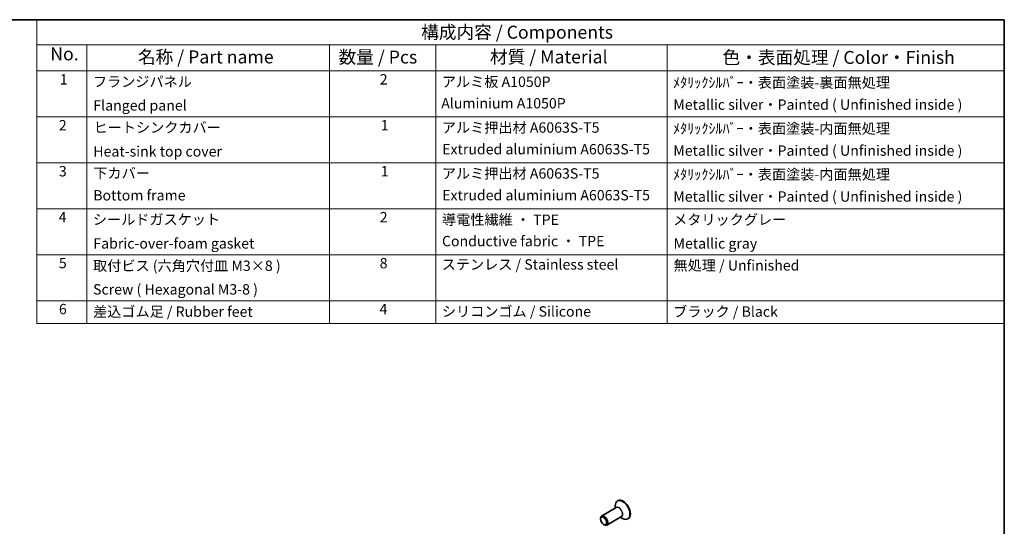
# Model space of a CAD drawing. Units: millimetres. Extents: x 22 to 3581, y 12 to 574.
# Drawn here: x 323 to 608, y 287 to 434 of the extents above; entities that cross this region are included whole.
import ezdxf

# ---------------------------------------------------------------- set-up
doc = ezdxf.new("R2010")
doc.units = ezdxf.units.MM
doc.header["$LTSCALE"] = 1.5
for name, color, linetype, lineweight in [('Border (ISO)', 7, 'Continuous', 35), ('Symbol (ISO)', 7, 'Continuous', 18), ('Visible (ISO)', 7, 'Continuous', 35), ('Visible Narrow (ISO)', 7, 'Continuous', 25)]:
    doc.layers.add(name, color=color, linetype=linetype, lineweight=lineweight)
doc.styles.add('Note Text (TK)', font='MS PGothic.ttf')
doc.styles.add('Note Text (TK2)', font='MS PGothic.ttf')

# ---------------------------------------------------------------- blocks, each defined once
blk = doc.blocks.new('図面枠 tk図枠')
at = {"layer": 'Border (ISO)'}
for p, q in [((14.5, 289), (405.5, 289)), ((405.5, 289), (405.5, 8))]:
    blk.add_line(p, q, dxfattribs=at)
blk = doc.blocks.new('構成内容 _ Components')
at = {"layer": 'Symbol (ISO)'}
for p, q in [((405.5, 289), (218.79, 289)), ((218.79, 289), (218.79, 284.16)), ((405.5, 289), (405.5, 284.16)), ((405.5, 284.16), (218.79, 284.16)), ((218.79, 284.16), (218.79, 279.12)), ((228.44, 284.16), (228.44, 279.12)), ((275.29, 284.16), (275.29, 279.12)), ((295.8, 284.16), (295.8, 279.12)), ((340.43, 284.16), (340.43, 279.12)), ((405.5, 284.16), (405.5, 279.12)), ((405.5, 279.12), (218.79, 279.12)), ((218.79, 279.12), (218.79, 230.36)), ((228.44, 279.12), (228.44, 230.36)), ((275.29, 279.12), (275.29, 230.36)), ((295.8, 279.12), (295.8, 230.36)), ((340.43, 279.12), (340.43, 230.36)), ((405.5, 279.12), (405.5, 230.36)), ((405.5, 270.25), (218.79, 270.25)), ((405.5, 261.39), (218.79, 261.39)), ((405.5, 252.52), (218.79, 252.52)), ((405.5, 243.66), (218.79, 243.66)), ((405.5, 234.79), (218.79, 234.79)), ((405.5, 230.36), (218.79, 230.36))]:
    blk.add_line(p, q, dxfattribs=at)
at = {"layer": 'Symbol (ISO)', "color": 7, "attachment_point": 7}
for s, insert, char_height, style in [('構成内容 / Components', (292.95, 284.56), 2.5, 'Note Text (TK)'), ('No.', (221.37, 280.37), 2.5, 'Note Text (TK)'), ('名称 / Part name', (238.29, 279.79), 2.5, 'Note Text (TK)'), ('数量 / Pcs', (277.01, 279.76), 2.5, 'Note Text (TK)'), ('材質 / Material', (306.23, 279.8), 2.5, 'Note Text (TK)'), ('色・表面処理 / Color・Finish', (351.11, 279.69), 2.5, 'Note Text (TK)'), ('1', (223.21, 275.87), 2, 'Note Text (TK2)'), ('フランジパネル', (229.6, 275.42), 2, 'Note Text (TK2)'), ('2', (284.96, 275.87), 2, 'Note Text (TK2)'), ('アルミ板 A1050P ', (296.95, 275.4), 2, 'Note Text (TK2)'), ('ﾒﾀﾘｯｸｼﾙﾊﾞｰ・表面塗装-裏面無処理 ', (341.57, 275.25), 2, 'Note Text (TK2)'), ('Aluminium A1050P', (296.83, 271.25), 2, 'Note Text (TK2)'), ('Metallic silver・Painted ( Unfinished inside ) ', (341.62, 270.99), 2, 'Note Text (TK2)'), ('Flanged panel', (229.69, 270.84), 2, 'Note Text (TK2)'), ('2', (223.03, 267.01), 2, 'Note Text (TK2)'), ('ヒートシンクカバー', (229.73, 266.58), 2, 'Note Text (TK2)'), ('1', (285.14, 267), 2, 'Note Text (TK2)'), ('アルミ押出材 A6063S-T5 ', (296.95, 266.57), 2, 'Note Text (TK2)'), ('ﾒﾀﾘｯｸｼﾙﾊﾞｰ・表面塗装-内面無処理', (341.57, 266.38), 2, 'Note Text (TK2)'), ('Heat-sink top cover', (229.67, 261.97), 2, 'Note Text (TK2)'), ('Extruded aluminium A6063S-T5', (297.01, 262.39), 2, 'Note Text (TK2)'), ('Metallic silver・Painted ( Unfinished inside ) ', (341.62, 262.12), 2, 'Note Text (TK2)'), ('3', (223.03, 258.14), 2, 'Note Text (TK2)'), ('下カバー', (229.68, 257.76), 2, 'Note Text (TK2)'), ('1', (285.14, 258.14), 2, 'Note Text (TK2)'), ('アルミ押出材 A6063S-T5', (296.95, 257.71), 2, 'Note Text (TK2)'), ('ﾒﾀﾘｯｸｼﾙﾊﾞｰ・表面塗装-内面無処理', (341.57, 257.52), 2, 'Note Text (TK2)'), ('Bottom frame', (229.66, 253.5), 2, 'Note Text (TK2)'), ('Extruded aluminium A6063S-T5 ', (297.01, 253.52), 2, 'Note Text (TK2)'), ('Metallic silver・Painted ( Unfinished inside ) ', (341.62, 253.26), 2, 'Note Text (TK2)'), ('4', (222.98, 249.28), 2, 'Note Text (TK2)'), ('シールドガスケット', (229.59, 248.83), 2, 'Note Text (TK2)'), ('2', (284.96, 249.28), 2, 'Note Text (TK2)'), ('導電性繊維 ・ TPE', (296.99, 248.79), 2, 'Note Text (TK2)'), ('メタリックグレー', (341.58, 248.8), 2, 'Note Text (TK2)'), ('Fabric-over-foam gasket', (229.69, 244.21), 2, 'Note Text (TK2)'), ('Conductive fabric ・ TPE', (296.97, 244.66), 2, 'Note Text (TK2)'), ('Metallic gray', (341.66, 244.21), 2, 'Note Text (TK2)'), ('5', (223.03, 240.42), 2, 'Note Text (TK2)'), ('取付ビス (六角穴付皿 M3×8 )', (229.63, 239.9), 2, 'Note Text (TK2)'), ('8', (284.95, 240.41), 2, 'Note Text (TK2)'), ('ステンレス / Stainless steel', (296.92, 240.15), 2, 'Note Text (TK2)'), ('無処理 / Unfinished', (341.66, 239.98), 2, 'Note Text (TK2)'), ('Screw ( Hexagonal M3-8 )', (229.63, 235.35), 2, 'Note Text (TK2)'), ('6', (223.04, 231.55), 2, 'Note Text (TK2)'), ('差込ゴム足 / Rubber feet', (229.63, 231.05), 2, 'Note Text (TK2)'), ('4', (284.91, 231.55), 2, 'Note Text (TK2)'), ('シリコンゴム / Silicone', (296.95, 231.09), 2, 'Note Text (TK2)'), ('ブラック / Black', (341.59, 231.06), 2, 'Note Text (TK2)')]:
    blk.add_mtext(s, dxfattribs=dict(at, insert=insert, char_height=char_height, style=style))

msp = doc.modelspace()

# ---------------------------------------------------------------- linework, layer by layer
at = {"layer": 'Visible (ISO)'}
for p, q in [((496.3914, 294.3096), (496.25, 294.2279)), ((495.91, 292.2996), (491.6613, 289.8466)), ((495.6287, 292.1372), (495.6287, 292.8546)), ((491.3507, 288.9558), (491.3507, 289.1599)), ((497.41, 289.7015), (493.1613, 287.2485)), ((497.1287, 289.5391), (497.75, 289.1804)), ((499.3914, 289.1134), (499.25, 289.0318)), ((492.2345, 287.4249), (492.4113, 287.3228))]:
    msp.add_line(p, q, dxfattribs=at)
for centre, major_axis, start_param, end_param in [((497.75, 291.6299), (1.5, -2.5981), 5.49778714, 10.21017612), ((497.8914, 291.7115), (1.5, -2.5981), 0, 3.14159265), ((492.4113, 288.5476), (0.75, -1.299), 5.49778714, 10.21017612)]:
    msp.add_ellipse(centre, major_axis=major_axis, ratio=0.57735027, start_param=start_param, end_param=end_param, dxfattribs=at)
msp.add_ellipse((492.2345, 288.4455), major_axis=(-0.625, 1.0825), ratio=0.57735027, dxfattribs=at)
at = {"layer": 'Visible Narrow (ISO)'}
for centre, major_axis, start_param, end_param in [((496.71, 291.0294), (0.7646, -1.3244), 6.08715627, 9.620807), ((496.66, 291.0006), (-0.75, 1.299), 3.14159265, 6.28318531)]:
    msp.add_ellipse(centre, major_axis=major_axis, ratio=0.57735027, start_param=start_param, end_param=end_param, dxfattribs=at)

# ---------------------------------------------------------------- block references
at = {"xscale": 1.5, "yscale": 1.5, "zscale": 1.5}
msp.add_blockref('図面枠 tk図枠', (0, 0), dxfattribs=at)
at = {"layer": 'Symbol (ISO)', "xscale": 1.5, "yscale": 1.5, "zscale": 1.5}
msp.add_blockref('構成内容 _ Components', (0, 0), dxfattribs=at)

doc.saveas('drawing.dxf')
